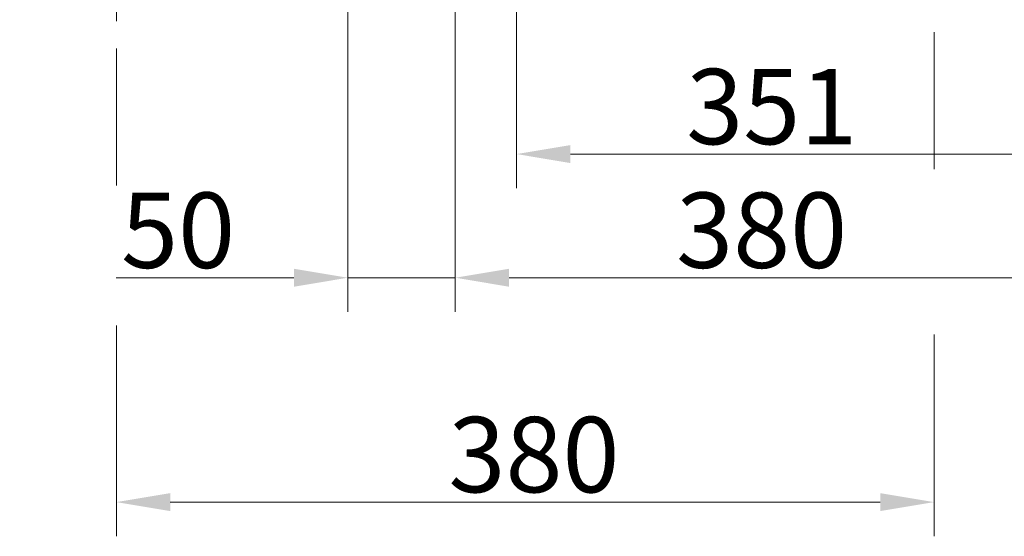
# Model space of a CAD drawing. Extents: x -9883 to -6950, y -858 to 2316.
# Drawn here: x -7792 to -7334, y 568 to 808 of the extents above; entities that cross this region are included whole.
import ezdxf

# ---------------------------------------------------------------- set-up
doc = ezdxf.new("R2010")
doc.units = 0
doc.header["$LTSCALE"] = 5
doc.linetypes.add('CENTERX2', pattern=[20.32, 12.7, -2.54, 2.54, -2.54])
doc.layers.add('SLD-0', color=7, linetype='Continuous')
doc.styles.add('Brunner 2014', font='arial.ttf', dxfattribs={"height": 35})
doc.dimstyles.new('Brunner 2014', dxfattribs={"dimscale": 5, "dimtxt": 35, "dimasz": 5, "dimexe": 3.175, "dimexo": 0, "dimgap": 0.762, "dimtad": 1, "dimdec": 0, "dimrnd": 1e-08, "dimtxsty": 'Brunner 2014', "dimcen": 0.09, "dimdle": 10, "dimclrd": 7, "dimclre": 7, "dimclrt": 7, "dimadec": 1, "dimazin": 2, "dimtfac": 0.666667, "dimtdec": 0, "dimtmove": 0, "dimatfit": 3, "dimldrblk": 'Filled-1', "dimfxl": 1, "dimtolj": 1, "dimlwd": 5, "dimlwe": 5, "dimarcsym": 0})

# ---------------------------------------------------------------- blocks, each defined once
blk = doc.blocks.new('*D335')
at = {"layer": 'Defpoints', "color": 0, "lineweight": 5, "transparency": 16777216}
for p in [(-8303.52, 946.13), (-7758.07, 946.13), (-7775.06, 814.13)]:
    blk.add_point(p, dxfattribs=at)
at = {"layer": 'SLD-0', "color": 7, "linetype": 'Continuous', "lineweight": 5, "transparency": 16777216}
for p, q in [((-7758.07, 946.13), (-8319.39, 946.13)), ((-8303.52, 921.13), (-8303.52, 839.13)), ((-7775.06, 814.13), (-8319.39, 814.13)), ((-8303.52, 814.13), (-8303.52, 596.26))]:
    blk.add_line(p, q, dxfattribs=at)
at = {"layer": 'SLD-0', "color": 7, "lineweight": 5, "transparency": 16777216}
for points in [[(-8307.68, 921.13), (-8299.35, 921.13), (-8303.52, 946.13)], [(-8307.68, 839.13), (-8299.35, 839.13), (-8303.52, 814.13)]]:
    blk.add_solid(points, dxfattribs=at)
at = {"layer": 'SLD-0', "color": 7, "lineweight": 9, "transparency": 16777216, "insert": (-8343.09, 687.57), "char_height": 35, "attachment_point": 2, "rotation": 90, "style": 'Brunner 2014'}
blk.add_mtext('\\A1;32 - 134', dxfattribs=at)
blk = doc.blocks.new('Filled-1')
at = {"color": 0}
for p, q in [((0, 0), (-1, 0.167)), ((-1, 0.167), (-1, -0.167)), ((-1, 0), (0, 0)), ((-1, -0.167), (0, 0))]:
    blk.add_line(p, q, dxfattribs=at)
at = {"color": 0, "flags": 128}
blk.add_lwpolyline([(-1, -0.167), (0, 0), (-1, 0.167), (-1, -0.167)], dxfattribs=at)
at = {"color": 0}
blk.add_solid([(-1, -0.167), (0, 0), (-1, 0.167), (-1, -0.167)], dxfattribs=at)
blk = doc.blocks.new('*D342')
at = {"layer": 'Defpoints', "color": 0, "lineweight": 5, "transparency": 16777216}
for p in [(-7747.07, 665.93), (-7367.09, 661.8), (-7747.07, 583.88)]:
    blk.add_point(p, dxfattribs=at)
at = {"layer": 'SLD-0', "color": 7, "linetype": 'Continuous', "lineweight": 5, "transparency": 16777216}
for p, q in [((-7747.07, 665.93), (-7747.07, 568)), ((-7367.09, 661.8), (-7367.09, 568)), ((-7392.09, 583.88), (-7722.07, 583.88))]:
    blk.add_line(p, q, dxfattribs=at)
at = {"layer": 'SLD-0', "color": 7, "lineweight": 5, "transparency": 16777216}
for points in [[(-7722.07, 588.04), (-7722.07, 579.71), (-7747.07, 583.88)], [(-7392.09, 588.04), (-7392.09, 579.71), (-7367.09, 583.88)]]:
    blk.add_solid(points, dxfattribs=at)
at = {"layer": 'SLD-0', "color": 7, "lineweight": 9, "transparency": 16777216, "insert": (-7553.01, 623.45), "char_height": 35, "attachment_point": 2, "style": 'Brunner 2014'}
blk.add_mtext('\\A1;380', dxfattribs=at)
blk = doc.blocks.new('*D343')
at = {"layer": 'Defpoints', "color": 0, "lineweight": 5, "transparency": 16777216}
for p in [(-7210.07, 1227.05), (-7561.07, 885.63), (-7561.07, 745.54)]:
    blk.add_point(p, dxfattribs=at)
at = {"layer": 'SLD-0', "color": 7, "linetype": 'Continuous', "lineweight": 5, "transparency": 16777216}
for p, q in [((-7210.07, 1227.05), (-7210.07, 729.66)), ((-7561.07, 885.63), (-7561.07, 729.66)), ((-7235.07, 745.54), (-7536.07, 745.54))]:
    blk.add_line(p, q, dxfattribs=at)
at = {"layer": 'SLD-0', "color": 7, "lineweight": 5, "transparency": 16777216}
for points in [[(-7536.07, 749.7), (-7536.07, 741.37), (-7561.07, 745.54)], [(-7235.07, 749.7), (-7235.07, 741.37), (-7210.07, 745.54)]]:
    blk.add_solid(points, dxfattribs=at)
at = {"layer": 'SLD-0', "color": 5, "lineweight": 9, "transparency": 16777216, "insert": (-7442.5, 785.11), "char_height": 35, "attachment_point": 2, "style": 'Brunner 2014'}
blk.add_mtext('\\A1;351', dxfattribs=at)
blk = doc.blocks.new('*D344')
at = {"layer": 'Defpoints', "color": 0, "lineweight": 5, "transparency": 16777216}
for p in [(-7210.07, 1227.05), (-7589.57, 958.73), (-7210.07, 688.1)]:
    blk.add_point(p, dxfattribs=at)
at = {"layer": 'SLD-0', "color": 7, "linetype": 'Continuous', "lineweight": 5, "transparency": 16777216}
for p, q in [((-7210.07, 1227.05), (-7210.07, 672.23)), ((-7589.57, 958.73), (-7589.57, 672.23)), ((-7564.57, 688.1), (-7235.07, 688.1))]:
    blk.add_line(p, q, dxfattribs=at)
at = {"layer": 'SLD-0', "color": 7, "lineweight": 5, "transparency": 16777216}
for points in [[(-7564.57, 692.27), (-7564.57, 683.93), (-7589.57, 688.1)], [(-7235.07, 692.27), (-7235.07, 683.93), (-7210.07, 688.1)]]:
    blk.add_solid(points, dxfattribs=at)
at = {"layer": 'SLD-0', "color": 5, "lineweight": 9, "transparency": 16777216, "insert": (-7447.2, 727.67), "char_height": 35, "attachment_point": 2, "style": 'Brunner 2014'}
blk.add_mtext('\\A1;380', dxfattribs=at)
blk = doc.blocks.new('*D345')
at = {"layer": 'Defpoints', "color": 0, "lineweight": 5, "transparency": 16777216}
for p in [(-7639.57, 1023.63), (-7589.57, 1023.63), (-7639.57, 688.1)]:
    blk.add_point(p, dxfattribs=at)
at = {"layer": 'SLD-0', "color": 7, "linetype": 'Continuous', "lineweight": 5, "transparency": 16777216}
for p, q in [((-7639.57, 1023.63), (-7639.57, 672.23)), ((-7589.57, 1023.63), (-7589.57, 672.23)), ((-7664.57, 688.1), (-7747.21, 688.1)), ((-7589.57, 688.1), (-7639.57, 688.1)), ((-7564.57, 688.1), (-7539.57, 688.1))]:
    blk.add_line(p, q, dxfattribs=at)
at = {"layer": 'SLD-0', "color": 7, "lineweight": 5, "transparency": 16777216}
for points in [[(-7664.57, 692.27), (-7664.57, 683.93), (-7639.57, 688.1)], [(-7564.57, 692.27), (-7564.57, 683.93), (-7589.57, 688.1)]]:
    blk.add_solid(points, dxfattribs=at)
at = {"layer": 'SLD-0', "color": 5, "lineweight": 9, "transparency": 16777216, "insert": (-7718.39, 727.65), "char_height": 35, "attachment_point": 2, "style": 'Brunner 2014'}
blk.add_mtext('\\A1;50', dxfattribs=at)

msp = doc.modelspace()

# ---------------------------------------------------------------- linework, layer by layer
at = {"layer": 'SLD-0', "linetype": 'CENTERX2', "lineweight": 9}
for p, q in [((-7747.07, 731.02), (-7747.07, 843.63)), ((-7367.07, 738.59), (-7367.07, 843.63))]:
    msp.add_line(p, q, dxfattribs=at)

# ---------------------------------------------------------------- dimensions: what is measured, and where the dimension line sits
at = {"layer": 'SLD-0', "lineweight": 9}
for base, p1, p2, picture, middle in [((-7210.069389, 688.10100511), (-7589.569389, 958.73437238), (-7210.069389, 1227.05356287), '*D344', (-7447.19517332, 688.10100511)), ((-7561.07, 745.54), (-7210.07, 1227.05), (-7561.07, 885.63), '*D343', (-7442.5, 745.54)), ((-7639.57, 688.1), (-7589.57, 1023.63), (-7639.57, 1023.63), '*D345', (-7718.39, 688.1))]:
    dim = msp.add_linear_dim(base=base, p1=p1, p2=p2, dimstyle='Brunner 2014', override={"dimclrt": 5}, dxfattribs=at)
    dim.commit()
    dim.dimension.update_dxf_attribs({"geometry": picture, "text_midpoint": middle, "dimtype": 160})
dim = msp.add_linear_dim(base=(-8303.52, 946.13), p1=(-7775.06, 814.13), p2=(-7758.07, 946.13), angle=90, text='32 - 134', dimstyle='Brunner 2014', dxfattribs=at)
dim.commit()
dim.dimension.update_dxf_attribs({"geometry": '*D335', "text_midpoint": (-8303.52, 687.57), "dimtype": 160})
dim = msp.add_linear_dim(base=(-7747.07, 583.88), p1=(-7367.09, 661.8), p2=(-7747.07, 665.93), dimstyle='Brunner 2014', dxfattribs=at)
dim.commit()
dim.dimension.update_dxf_attribs({"geometry": '*D342', "text_midpoint": (-7553.01, 583.88), "dimtype": 160})

doc.saveas('drawing.dxf')
